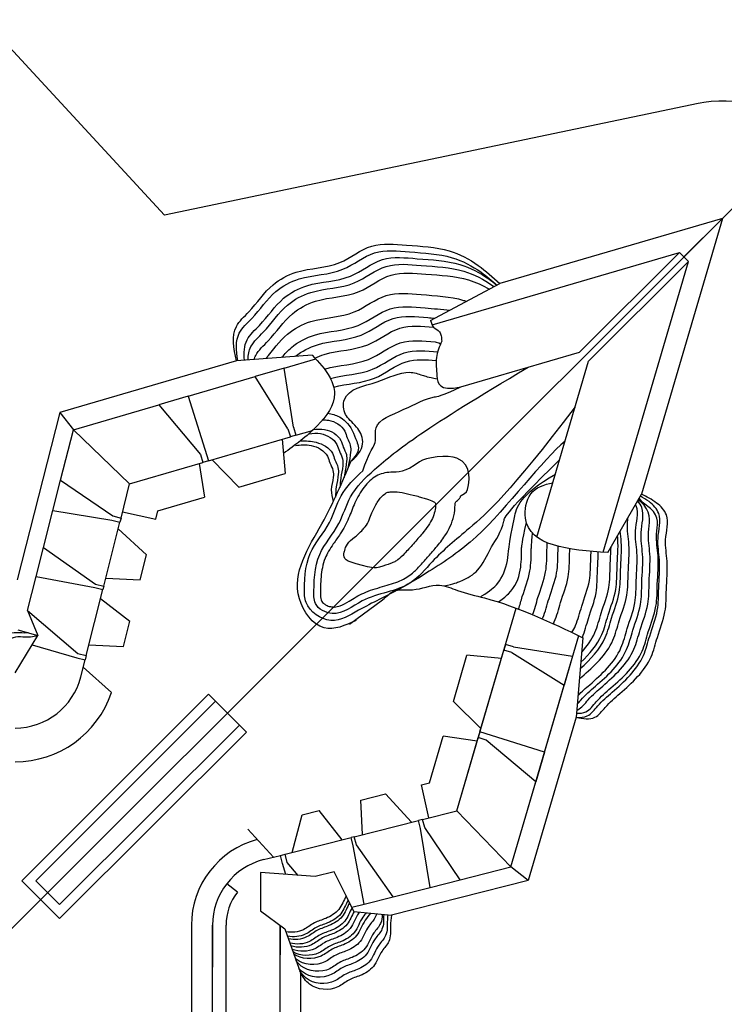
# Model space of a CAD drawing. Units: millimetres. Extents: x -2199 to -126, y 1774 to 2233.
# Drawn here: x -571 to -517, y 2012 to 2088 of the extents above; entities that cross this region are included whole.
import ezdxf

# ---------------------------------------------------------------- set-up
doc = ezdxf.new("R2010")
doc.units = ezdxf.units.MM
for name, color, linetype in [('0-MARCO', 3, 'Continuous'), ('0derumbes', 5, 'Continuous'), ('0planta2', 1, 'Continuous'), ('0planta3', 3, 'Continuous'), ('1ejes', 5, 'Continuous')]:
    doc.layers.add(name, color=color, linetype=linetype)

msp = doc.modelspace()

# ---------------------------------------------------------------- linework, layer by layer
at = {"layer": '0-MARCO', "color": 5}
msp.add_line((-555.577, 2035.563), (-553.738, 2033.725), dxfattribs=at)
at = {"layer": '0-MARCO'}
msp.add_line((-553.888, 2020.908), (-554.709, 2021.546), dxfattribs=at)
at = {"layer": '0derumbes'}
for p, q in [((-539.078, 2064.782), (-533.769, 2067.605)), ((-548.167, 2062.12), (-553.97, 2061.688)), ((-525.477, 2046.954), (-522.896, 2051.439)), ((-527.388, 2040.428), (-527.91, 2034.321)), ((-544.957, 2019.412), (-545.549, 2020.602)), ((-544.957, 2019.412), (-542.07, 2019.126)), ((-550.246, 2018.073), (-549.061, 2014.701))]:
    msp.add_line(p, q, dxfattribs=at)
for points in [[(-553.97, 2061.688), (-553.97, 2064.325), (-553.019, 2065.438), (-551.163, 2067.516), (-549.381, 2068.48), (-546.04, 2069.222), (-543.59, 2070.484), (-540.917, 2070.558), (-537.65, 2070.113), (-535.422, 2069), (-533.769, 2067.605)], [(-539.078, 2064.782), (-538.843, 2064.257), (-538.381, 2063.893), (-538.269, 2063.608), (-538.223, 2063.195)], [(-527.91, 2034.321), (-526.472, 2034.321), (-525.674, 2035.081), (-524.557, 2036.144), (-522.163, 2038.962), (-521.684, 2040.45), (-521.099, 2042.417), (-520.993, 2044.118), (-520.94, 2046.298), (-521.046, 2047.946), (-520.993, 2049.86), (-521.738, 2050.764), (-522.896, 2051.439)], [(-542.764, 2043.321), (-541.772, 2044.044), (-540.462, 2044.111), (-538.393, 2044.456), (-537.013, 2044.054), (-534.944, 2043.479), (-527.388, 2040.428)], [(-542.07, 2019.126), (-542.15, 2018.319), (-542.281, 2017.107), (-542.803, 2016.377), (-543.465, 2015.194), (-544.475, 2014.498), (-545.345, 2014.15), (-546.181, 2013.628), (-548.374, 2013.837), (-549.061, 2014.701)]]:
    msp.add_spline(points, degree=3, dxfattribs=at)
for points, knots in [([(-553.851, 2061.697), (-553.991, 2062.466), (-554.108, 2063.714), (-552.398, 2065.201), (-551.282, 2066.974), (-548.764, 2068.319), (-545.905, 2068.245), (-543.495, 2070.331), (-540.459, 2069.98), (-537.643, 2069.877), (-535.403, 2068.716), (-534.376, 2067.837), (-533.988, 2067.488)], [0.489309, 0.489309, 0.489309, 0.489309, 2.636634, 4.100383, 6.886511, 8.91284, 12.335451, 15.091336, 17.765325, 21.062475, 23.552566, 25.117771, 25.117771, 25.117771, 25.117771]), ([(-553.342, 2061.735), (-553.408, 2062.301), (-553.373, 2063.316), (-551.804, 2064.681), (-550.688, 2066.454), (-548.17, 2067.799), (-545.311, 2067.726), (-542.901, 2069.811), (-539.865, 2069.46), (-537.049, 2069.357), (-535.05, 2068.322), (-534.19, 2067.651), (-533.991, 2067.487)], [1.014243, 1.014243, 1.014243, 1.014243, 2.636634, 4.100383, 6.886511, 8.91284, 12.335451, 15.091336, 17.765325, 21.062475, 23.552566, 24.327416, 24.327416, 24.327416, 24.327416]), ([(-553.078, 2061.755), (-553.076, 2062.119), (-552.936, 2062.919), (-551.507, 2064.162), (-550.391, 2065.935), (-547.873, 2067.28), (-545.014, 2067.206), (-542.604, 2069.292), (-539.568, 2068.941), (-536.752, 2068.838), (-534.952, 2067.905), (-534.243, 2067.394), (-534.21, 2067.37)], [1.540918, 1.540918, 1.540918, 1.540918, 2.636634, 4.100383, 6.886511, 8.91284, 12.335451, 15.091336, 17.765325, 21.062475, 23.552566, 23.673533, 23.673533, 23.673533, 23.673533]), ([(-552.611, 2061.789), (-552.579, 2061.896), (-552.367, 2062.423), (-551.136, 2063.494), (-550.02, 2065.267), (-547.501, 2066.612), (-544.643, 2066.538), (-542.233, 2068.624), (-539.197, 2068.273), (-536.628, 2068.179), (-535.074, 2067.478), (-534.567, 2067.181)], [2.279829, 2.279829, 2.279829, 2.279829, 2.636634, 4.100383, 6.886511, 8.91284, 12.335451, 15.091336, 17.765325, 21.062475, 22.808439, 22.808439, 22.808439, 22.808439]), ([(-551.718, 2061.856), (-551.15, 2062.496), (-550.31, 2063.747), (-547.876, 2065.047), (-545.018, 2064.973), (-542.607, 2067.059), (-539.572, 2066.708), (-537.506, 2066.633), (-536.391, 2066.275), (-536.317, 2066.25)], [4.37632, 4.37632, 4.37632, 4.37632, 6.886511, 8.91284, 12.335451, 15.091336, 17.765325, 21.062475, 21.297682, 21.297682, 21.297682, 21.297682]), ([(-551.718, 2061.856), (-551.15, 2062.496), (-550.31, 2063.747), (-547.876, 2065.047), (-545.018, 2064.973), (-542.607, 2067.059), (-539.572, 2066.708), (-537.506, 2066.633), (-536.391, 2066.275), (-536.317, 2066.25)], [4.37632, 4.37632, 4.37632, 4.37632, 6.886511, 8.91284, 12.335451, 15.091336, 17.765325, 21.062475, 21.297682, 21.297682, 21.297682, 21.297682]), ([(-550.481, 2061.948), (-550.254, 2062.214), (-549.564, 2062.953), (-547.574, 2064.015), (-544.715, 2063.942), (-542.305, 2066.027), (-539.759, 2065.733), (-538.223, 2065.647), (-537.601, 2065.567)], [5.82912, 5.82912, 5.82912, 5.82912, 6.886511, 8.91284, 12.335451, 15.091336, 17.765325, 19.655701, 19.655701, 19.655701, 19.655701]), ([(-549.439, 2062.026), (-548.946, 2062.421), (-547.311, 2063.272), (-544.495, 2063.199), (-542.084, 2065.285), (-540.016, 2065.046), (-538.933, 2064.965), (-538.758, 2064.952)], [7.00575, 7.00575, 7.00575, 7.00575, 8.91284, 12.335451, 15.091336, 17.765325, 18.280491, 18.280491, 18.280491, 18.280491]), ([(-547.948, 2061.891), (-547.715, 2062.003), (-546.393, 2062.519), (-543.975, 2062.457), (-541.586, 2064.525), (-539.73, 2064.33), (-538.843, 2064.257)], [8.148721, 8.148721, 8.148721, 8.148721, 8.91284, 12.335451, 15.091336, 17.687803, 17.687803, 17.687803, 17.687803]), ([(-547.207, 2061.04), (-547.201, 2061.042), (-546.094, 2061.386), (-543.935, 2061.331), (-541.525, 2063.416), (-539.524, 2063.185), (-538.504, 2063.107), (-538.312, 2062.977)], [8.893231, 8.893231, 8.893231, 8.893231, 8.91284, 12.335451, 15.091336, 17.765325, 18.088222, 18.088222, 18.088222, 18.088222]), ([(-538.223, 2063.195), (-538.394, 2062.78), (-538.743, 2061.933), (-538.564, 2060.448), (-538.493, 2059.338), (-536.756, 2059.67)], [0, 0, 0, 0, 1.326344, 2.706271, 4.341524, 4.341524, 4.341524, 4.341524]), ([(-546.758, 2060.324), (-545.693, 2060.624), (-543.595, 2060.601), (-541.25, 2062.631), (-539.406, 2062.446), (-538.529, 2062.373)], [9.043259, 9.043259, 9.043259, 9.043259, 12.335451, 15.091336, 17.659051, 17.659051, 17.659051, 17.659051]), ([(-548.167, 2062.12), (-547.65, 2061.584), (-546.841, 2060.746), (-546.133, 2058.642), (-547.851, 2056.397), (-549.474, 2055.197), (-550.365, 2054.565)], [0, 0, 0, 0, 2.222429, 3.47715, 6.278916, 9.6353, 9.6353, 9.6353, 9.6353]), ([(-546.51, 2059.666), (-545.472, 2059.94), (-543.416, 2059.941), (-541.17, 2061.885), (-539.436, 2061.777), (-538.648, 2061.712)], [9.142283, 9.142283, 9.142283, 9.142283, 12.335451, 15.091336, 17.394655, 17.394655, 17.394655, 17.394655]), ([(-527.988, 2058.159), (-533.128, 2051.386), (-536.067, 2048.825), (-538.617, 2046.744), (-540.875, 2043.98), (-543.996, 2043.838), (-546.187, 2041.85), (-547.897, 2042.709), (-548.003, 2043.387), (-548.031, 2043.564), (-548.023, 2044.704), (-548.009, 2046.809), (-546.011, 2048.924), (-545.32, 2051.517), (-542.481, 2054.227), (-539.561, 2056.47), (-531.594, 2061.182)], [24.875801, 24.875801, 24.875801, 24.875801, 29.626046, 33.497731, 35.801811, 39.765222, 42.257, 43.747096, 44.273711, 44.273711, 44.273711, 47.561103, 50.343664, 52.574387, 55.380564, 62.065802, 62.065802, 62.065802, 62.065802]), ([(-545.193, 2053.966), (-543.808, 2055.047), (-544.615, 2056.701), (-545.767, 2057.452), (-545.844, 2059.504), (-543.207, 2059.857), (-541.082, 2061.034), (-539.765, 2060.598), (-539.3, 2060.434), (-538.563, 2060.303)], [0, 0, 0, 0, 1.597929, 2.728019, 3.870511, 6.728566, 9.20429, 10.334445, 11.149339, 11.149339, 11.149339, 11.149339]), ([(-544.274, 2053.238), (-543.833, 2054.578), (-543.39, 2055.111), (-543.247, 2055.634), (-543.451, 2057.07), (-541.228, 2057.809), (-539.197, 2058.934), (-538.327, 2058.948), (-536.756, 2059.67)], [0, 0, 0, 0, 1.597929, 2.728019, 3.870511, 6.728566, 9.20429, 10.04844, 10.04844, 10.04844, 10.04844]), ([(-547.363, 2057.146), (-547.212, 2057.15), (-546.56, 2057.12), (-545.7, 2056.611), (-545.491, 2055.732), (-545.193, 2055.237), (-545.206, 2054.512), (-545.331, 2053.933), (-545.397, 2053.514), (-545.412, 2053.416)], [0.577229, 0.577229, 0.577229, 0.577229, 1.02941, 2.527743, 3.077044, 3.701848, 4.21658, 5.192484, 5.489332, 5.489332, 5.489332, 5.489332]), ([(-546.97, 2057.666), (-546.655, 2057.608), (-546.164, 2057.472), (-545.258, 2056.814), (-544.884, 2055.912), (-544.478, 2054.772), (-544.901, 2054.295), (-545.193, 2053.966)], [0.641084, 0.641084, 0.641084, 0.641084, 1.591245, 2.174401, 3.920925, 4.451061, 5.631365, 5.631365, 5.631365, 5.631365]), ([(-548.054, 2056.409), (-547.774, 2056.44), (-546.995, 2056.492), (-546, 2055.904), (-545.792, 2055.025), (-545.493, 2054.53), (-545.507, 2053.805), (-545.631, 2053.227), (-545.697, 2052.808), (-545.712, 2052.711)], [0.184757, 0.184757, 0.184757, 0.184757, 1.02941, 2.527743, 3.077044, 3.701848, 4.21658, 5.192484, 5.487362, 5.487362, 5.487362, 5.487362]), ([(-548.399, 2056.083), (-548.104, 2056.117), (-547.311, 2056.18), (-546.3, 2055.582), (-546.092, 2054.704), (-545.793, 2054.208), (-545.805, 2053.483), (-545.972, 2052.769), (-546.02, 2052.206), (-546.037, 2051.966)], [0.139708, 0.139708, 0.139708, 0.139708, 1.02941, 2.527743, 3.077044, 3.701848, 4.21658, 5.192484, 5.910654, 5.910654, 5.910654, 5.910654]), ([(-549.445, 2055.178), (-549.046, 2055.239), (-548.147, 2055.315), (-547.03, 2054.685), (-546.82, 2053.803), (-546.525, 2053.308), (-546.525, 2052.584), (-546.785, 2051.802), (-546.624, 2051.18), (-546.539, 2050.879)], [0.338474, 0.338474, 0.338474, 0.338474, 1.545119, 3.043452, 3.592752, 4.217556, 4.732288, 5.708193, 6.624266, 6.624266, 6.624266, 6.624266]), ([(-549.019, 2055.537), (-548.633, 2055.545), (-547.746, 2055.5), (-546.643, 2054.925), (-546.435, 2054.038), (-546.137, 2053.544), (-546.148, 2052.819), (-546.323, 2052.078), (-546.364, 2051.487), (-546.378, 2051.219)], [0.595212, 0.595212, 0.595212, 0.595212, 1.760288, 3.258622, 3.807922, 4.432726, 4.947458, 5.923363, 6.723919, 6.723919, 6.723919, 6.723919]), ([(-528.762, 2055.516), (-530.436, 2054.137), (-534.576, 2048.497), (-538.611, 2045.867), (-541.706, 2043.951), (-544.195, 2042.84), (-546.695, 2041.239), (-548.537, 2042.53), (-548.717, 2043.471), (-548.75, 2043.644), (-548.743, 2044.784), (-548.73, 2046.889), (-546.725, 2049.006), (-546.081, 2051.506), (-544.895, 2052.654), (-544.274, 2053.238)], [29.102227, 29.102227, 29.102227, 29.102227, 37.872544, 42.345618, 44.978857, 48.544697, 50.807259, 53.150092, 53.676708, 53.676708, 53.676708, 56.964099, 59.74666, 61.977383, 64.525499, 64.525499, 64.525499, 64.525499]), ([(-547.53, 2043.601), (-547.528, 2043.862), (-547.526, 2044.119), (-547.504, 2044.875), (-547.468, 2045.357), (-547.327, 2046.053), (-547.258, 2046.293), (-547.094, 2046.703), (-547.003, 2046.882), (-546.789, 2047.247), (-546.667, 2047.432), (-546.365, 2047.872), (-546.18, 2048.131), (-545.878, 2048.59), (-545.759, 2048.785), (-545.543, 2049.191), (-545.45, 2049.394), (-545.192, 2050.002), (-545.048, 2050.398), (-544.783, 2050.988), (-544.678, 2051.196), (-544.442, 2051.602), (-544.312, 2051.798), (-543.895, 2052.341), (-543.578, 2052.639), (-543.084, 2052.925), (-542.912, 2052.994), (-542.538, 2053.092), (-542.338, 2053.12), (-541.616, 2053.15), (-541.036, 2053.061), (-539.476, 2054.289), (-537.72, 2054.471), (-535.783, 2053.684), (-536.146, 2052.292), (-536.309, 2051.486), (-536.606, 2051.457), (-536.804, 2051.274), (-536.787, 2051.181), (-536.878, 2051.131), (-536.928, 2051.004), (-537.109, 2050.918), (-537.201, 2050.814), (-537.197, 2050.351), (-537.231, 2050.061), (-537.422, 2049.221), (-537.66, 2048.727), (-538.176, 2047.944), (-538.412, 2047.644), (-538.847, 2047.127), (-539.037, 2046.912), (-539.439, 2046.455), (-539.646, 2046.216), (-540.055, 2045.771), (-540.259, 2045.564), (-540.607, 2045.266), (-540.747, 2045.16), (-541.233, 2044.851), (-541.635, 2044.694), (-542.522, 2044.412), (-543.007, 2044.289), (-543.736, 2044.046), (-543.973, 2043.959), (-544.408, 2043.767), (-544.609, 2043.663), (-544.983, 2043.447), (-545.159, 2043.336), (-545.568, 2043.088), (-545.794, 2042.962), (-546.164, 2042.822), (-546.313, 2042.788), (-546.559, 2042.779), (-546.659, 2042.788), (-546.871, 2042.836), (-546.978, 2042.874), (-547.162, 2042.966), (-547.239, 2043.019), (-547.347, 2043.115), (-547.384, 2043.157), (-547.44, 2043.24), (-547.457, 2043.275), (-547.493, 2043.39), (-547.509, 2043.467), (-547.526, 2043.573), (-547.528, 2043.587), (-547.53, 2043.601)], [0.039316, 0.039316, 0.039316, 0.039316, 0.794203, 0.794203, 2.303978, 2.303978, 3.159111, 3.159111, 3.854279, 3.854279, 4.549447, 4.549447, 5.478508, 5.478508, 6.114941, 6.114941, 6.751373, 6.751373, 8.034256, 8.034256, 8.761755, 8.761755, 9.489254, 9.489254, 10.944252, 10.944252, 11.692159, 11.692159, 12.440065, 12.440065, 14.219633, 14.219633, 14.962808, 14.962808, 16.373494, 16.373494, 17.277675, 17.277675, 17.813406, 17.813406, 18.452234, 18.452234, 19.091062, 19.091062, 19.995235, 19.995235, 21.831636, 21.831636, 23.03317, 23.03317, 23.891126, 23.891126, 24.814386, 24.814386, 25.737646, 25.737646, 26.350024, 26.350024, 27.813818, 27.813818, 29.277611, 29.277611, 29.967945, 29.967945, 30.551395, 30.551395, 31.134844, 31.134844, 31.975305, 31.975305, 32.621605, 32.621605, 33.042586, 33.042586, 33.463567, 33.463567, 33.845049, 33.845049, 34.13296, 34.13296, 34.433591, 34.433591, 34.734222, 34.734222, 34.777215, 34.777215, 34.777215, 34.777215]), ([(-544.773, 2041.756), (-545.631, 2041.368), (-547.482, 2040.532), (-550.36, 2044.518), (-547.288, 2048.993), (-545.836, 2052.396), (-545.171, 2053.991)], [0, 0, 0, 0, 2.537583, 5.473186, 11.471135, 16.782341, 16.782341, 16.782341, 16.782341]), ([(-538.056, 2044.406), (-537.254, 2044.571), (-536.313, 2044.955), (-535.256, 2045.592), (-534.564, 2047.251), (-533.505, 2048.729), (-533.348, 2050.009), (-529.179, 2054.091)], [7.310092, 7.310092, 7.310092, 7.310092, 7.779088, 9.342738, 11.394943, 13.099471, 13.706538, 13.706538, 13.706538, 13.706538]), ([(-535.249, 2043.558), (-535.209, 2043.583), (-534.547, 2044.021), (-533.772, 2044.568), (-533.08, 2046.227), (-533.104, 2047.697), (-532.271, 2051.379), (-529.501, 2052.99)], [7.688442, 7.688442, 7.688442, 7.688442, 7.779088, 9.342738, 11.394943, 13.099471, 13.70762, 13.70762, 13.70762, 13.70762]), ([(-525.477, 2046.954), (-528.489, 2047.185), (-532.336, 2047.479), (-531.626, 2051.754), (-530.382, 2052.178), (-529.696, 2052.326)], [0, 0, 0, 0, 6.856392, 8.759055, 10.694146, 10.694146, 10.694146, 10.694146]), ([(-545.389, 2046.314), (-545.899, 2046.502), (-545.679, 2047.018), (-545.628, 2047.402), (-545.368, 2047.828), (-544.728, 2048.246), (-544.67, 2048.364), (-544.551, 2048.427), (-544.353, 2048.644), (-544.24, 2048.778), (-544.151, 2048.873), (-543.946, 2049.093), (-543.865, 2049.296), (-543.714, 2049.673), (-543.645, 2049.846), (-543.513, 2050.158), (-543.451, 2050.294), (-543.316, 2050.558), (-543.244, 2050.684), (-543.092, 2050.921), (-543.013, 2051.031), (-542.785, 2051.311), (-542.631, 2051.446), (-542.488, 2051.539), (-542.459, 2051.553), (-542.381, 2051.583), (-542.329, 2051.598), (-542.149, 2051.629), (-541.993, 2051.638), (-541.586, 2051.613), (-541.338, 2051.578), (-540.789, 2051.467), (-540.485, 2051.392), (-540.026, 2051.269), (-539.889, 2051.231), (-539.634, 2051.157), (-539.513, 2051.121), (-539.179, 2051.012), (-538.997, 2050.939), (-538.801, 2050.842), (-538.746, 2050.809), (-538.714, 2050.786)], [4.372673, 4.372673, 4.372673, 4.372673, 4.750279, 4.750279, 5.681901, 5.681901, 6.031819, 6.031819, 6.330213, 6.330213, 6.628607, 6.628607, 7.225395, 7.225395, 7.822183, 7.822183, 8.420178, 8.420178, 9.018173, 9.018173, 9.616167, 9.616167, 10.787719, 10.787719, 11.376793, 11.376793, 11.965866, 11.965866, 12.924048, 12.924048, 13.882231, 13.882231, 14.840413, 14.840413, 15.243138, 15.243138, 15.645863, 15.645863, 16.451313, 16.451313, 16.930312, 16.930312, 16.930312, 16.930312]), ([(-527.909, 2034.331), (-527.599, 2034.297), (-526.942, 2034.316), (-526.177, 2035.355), (-524.623, 2036.691), (-522.821, 2038.326), (-522.27, 2040.728), (-521.578, 2042.387), (-521.61, 2044.387), (-521.422, 2046.237), (-521.787, 2048.114), (-521.226, 2049.813), (-522.199, 2050.829), (-522.756, 2051.167), (-522.982, 2051.29)], [0.547883, 0.547883, 0.547883, 0.547883, 1.437833, 2.539726, 4.081926, 7.779088, 9.342738, 11.394943, 13.099471, 15.279789, 16.931262, 18.845857, 20.016922, 20.792662, 20.792662, 20.792662, 20.792662]), ([(-527.883, 2034.638), (-527.622, 2034.621), (-527.021, 2034.673), (-526.283, 2035.674), (-524.73, 2037.01), (-522.928, 2038.645), (-522.376, 2041.047), (-521.684, 2042.706), (-521.717, 2044.706), (-521.528, 2046.556), (-521.894, 2048.433), (-521.392, 2049.952), (-522.833, 2050.775), (-523.076, 2051.126)], [0.675745, 0.675745, 0.675745, 0.675745, 1.437833, 2.539726, 4.081926, 7.779088, 9.342738, 11.394943, 13.099471, 15.279789, 16.931262, 18.845857, 19.514266, 19.514266, 19.514266, 19.514266]), ([(-538.714, 2050.786), (-538.708, 2050.752), (-538.702, 2050.702), (-538.695, 2050.506), (-538.714, 2050.309), (-538.796, 2049.938), (-538.857, 2049.762), (-539.022, 2049.404), (-539.128, 2049.221), (-539.392, 2048.831), (-539.551, 2048.625), (-539.929, 2048.167), (-540.152, 2047.916), (-540.641, 2047.36), (-540.866, 2047.1), (-541.265, 2046.679), (-541.442, 2046.517), (-541.628, 2046.379), (-541.666, 2046.353), (-541.739, 2046.307), (-541.78, 2046.284), (-541.916, 2046.212), (-542.027, 2046.163), (-542.379, 2046.027), (-542.656, 2045.942), (-543.272, 2045.764), (-543.593, 2045.674), (-545.389, 2046.314)], [18.590889, 18.590889, 18.590889, 18.590889, 19.011681, 19.011681, 19.981461, 19.981461, 20.95124, 20.95124, 21.92102, 21.92102, 22.8908, 22.8908, 23.94868, 23.94868, 25.006561, 25.006561, 26.064442, 26.064442, 26.370475, 26.370475, 26.676508, 26.676508, 27.288573, 27.288573, 28.336449, 28.336449, 29.248875, 29.248875, 29.248875, 29.248875]), ([(-527.864, 2034.861), (-527.839, 2034.871), (-527.501, 2035.019), (-526.91, 2035.821), (-525.356, 2037.157), (-523.554, 2038.793), (-523.003, 2041.195), (-522.311, 2042.853), (-522.343, 2044.853), (-522.155, 2046.703), (-522.52, 2048.58), (-522.055, 2049.99), (-522.965, 2050.873), (-523.149, 2050.999)], [1.351288, 1.351288, 1.351288, 1.351288, 1.437833, 2.539726, 4.081926, 7.779088, 9.342738, 11.394943, 13.099471, 15.279789, 16.931262, 18.845857, 19.209629, 19.209629, 19.209629, 19.209629]), ([(-527.825, 2035.318), (-527.734, 2035.421), (-527.299, 2035.948), (-525.918, 2037.136), (-524.116, 2038.771), (-523.565, 2041.173), (-522.873, 2042.831), (-522.905, 2044.831), (-522.717, 2046.681), (-523.082, 2048.558), (-522.587, 2050.057), (-523.055, 2050.766), (-523.193, 2050.923)], [2.143334, 2.143334, 2.143334, 2.143334, 2.539726, 4.081926, 7.779088, 9.342738, 11.394943, 13.099471, 15.279789, 16.931262, 18.845857, 19.458481, 19.458481, 19.458481, 19.458481]), ([(-527.825, 2035.318), (-527.734, 2035.421), (-527.299, 2035.948), (-525.918, 2037.136), (-524.116, 2038.771), (-523.565, 2041.173), (-522.873, 2042.831), (-522.905, 2044.831), (-522.717, 2046.681), (-523.082, 2048.558), (-522.587, 2050.057), (-523.055, 2050.766), (-523.193, 2050.923)], [2.143334, 2.143334, 2.143334, 2.143334, 2.539726, 4.081926, 7.779088, 9.342738, 11.394943, 13.099471, 15.279789, 16.931262, 18.845857, 19.458481, 19.458481, 19.458481, 19.458481]), ([(-527.767, 2035.991), (-527.478, 2036.289), (-526.265, 2037.336), (-524.546, 2038.896), (-523.994, 2041.299), (-523.302, 2042.957), (-523.335, 2044.957), (-523.146, 2046.807), (-523.512, 2048.684), (-523.074, 2050.009), (-523.333, 2050.612), (-523.351, 2050.649)], [2.851467, 2.851467, 2.851467, 2.851467, 4.081926, 7.779088, 9.342738, 11.394943, 13.099471, 15.279789, 16.931262, 18.845857, 18.972698, 18.972698, 18.972698, 18.972698]), ([(-527.658, 2037.266), (-527.6, 2037.317), (-526.617, 2038.175), (-525.162, 2039.496), (-524.61, 2041.898), (-523.918, 2043.557), (-523.951, 2045.557), (-523.762, 2047.407), (-524.032, 2048.793), (-523.946, 2049.506), (-523.926, 2049.649)], [3.847531, 3.847531, 3.847531, 3.847531, 4.081926, 7.779088, 9.342738, 11.394943, 13.099471, 15.279789, 16.931262, 17.344977, 17.344977, 17.344977, 17.344977]), ([(-533.885, 2043.171), (-533.619, 2043.363), (-532.698, 2044.029), (-532.091, 2045.485), (-532.114, 2046.932), (-532.075, 2047.684), (-531.723, 2049.262)], [8.429808, 8.429808, 8.429808, 8.429808, 9.342738, 11.394943, 13.099471, 13.638259, 13.638259, 13.638259, 13.638259]), ([(-532.324, 2042.624), (-532.223, 2042.94), (-531.967, 2043.933), (-531.349, 2045.415), (-531.372, 2046.844), (-531.335, 2047.578), (-531.259, 2048.45)], [8.346678, 8.346678, 8.346678, 8.346678, 9.342738, 11.394943, 13.099471, 13.585027, 13.585027, 13.585027, 13.585027]), ([(-527.591, 2038.056), (-526.82, 2038.754), (-525.699, 2039.916), (-525.195, 2042.111), (-524.503, 2043.769), (-524.536, 2045.769), (-524.376, 2047.342), (-524.503, 2048.328), (-524.53, 2048.6)], [4.713065, 4.713065, 4.713065, 4.713065, 7.779088, 9.342738, 11.394943, 13.099471, 15.279789, 16.102456, 16.102456, 16.102456, 16.102456]), ([(-527.548, 2038.554), (-526.893, 2039.176), (-525.934, 2040.264), (-525.461, 2042.323), (-524.769, 2043.982), (-524.802, 2045.982), (-524.661, 2047.362), (-524.729, 2048.161), (-524.736, 2048.241)], [5.125225, 5.125225, 5.125225, 5.125225, 7.779088, 9.342738, 11.394943, 13.099471, 15.279789, 15.524676, 15.524676, 15.524676, 15.524676]), ([(-531.249, 2042.193), (-531.084, 2042.618), (-530.815, 2043.743), (-530.147, 2045.344), (-530.171, 2046.787), (-530.132, 2047.535), (-530.123, 2047.712)], [7.962911, 7.962911, 7.962911, 7.962911, 9.342738, 11.394943, 13.099471, 13.626501, 13.626501, 13.626501, 13.626501]), ([(-530.506, 2041.875), (-530.493, 2041.901), (-530.271, 2042.398), (-529.991, 2043.615), (-529.299, 2045.273), (-529.322, 2046.65), (-529.291, 2047.332), (-529.285, 2047.442)], [7.691012, 7.691012, 7.691012, 7.691012, 7.779088, 9.342738, 11.394943, 13.099471, 13.428216, 13.428216, 13.428216, 13.428216]), ([(-527.483, 2039.322), (-527.07, 2039.779), (-526.403, 2040.698), (-525.993, 2042.483), (-525.301, 2044.141), (-525.33, 2045.874), (-525.249, 2046.909), (-525.237, 2047.371)], [5.960879, 5.960879, 5.960879, 5.960879, 7.779088, 9.342738, 11.394943, 13.099471, 14.487032, 14.487032, 14.487032, 14.487032]), ([(-529.653, 2041.493), (-529.63, 2041.54), (-529.393, 2042.057), (-529.108, 2043.297), (-528.416, 2044.955), (-528.439, 2046.377), (-528.403, 2047.104), (-528.395, 2047.259)], [7.619261, 7.619261, 7.619261, 7.619261, 7.779088, 9.342738, 11.394943, 13.099471, 13.56201, 13.56201, 13.56201, 13.56201]), ([(-528.233, 2040.831), (-528.131, 2040.999), (-527.8, 2041.631), (-527.483, 2043.014), (-526.791, 2044.673), (-526.814, 2046.122), (-526.775, 2046.877), (-526.765, 2047.059)], [7.18287, 7.18287, 7.18287, 7.18287, 7.779088, 9.342738, 11.394943, 13.099471, 13.64458, 13.64458, 13.64458, 13.64458]), ([(-527.435, 2040.448), (-527.237, 2040.913), (-526.965, 2042.09), (-526.276, 2043.74), (-526.305, 2045.487), (-526.222, 2046.536), (-526.211, 2047.011)], [7.809254, 7.809254, 7.809254, 7.809254, 9.342738, 11.394943, 13.099471, 14.529341, 14.529341, 14.529341, 14.529341]), ([(-569.945, 2040.797), (-570.035, 2040.796), (-570.551, 2040.749), (-571.652, 2041.024), (-572.306, 2039.613), (-573.245, 2039.524), (-573.554, 2039.287), (-573.611, 2039.234)], [3.08097, 3.08097, 3.08097, 3.08097, 3.101443, 4.587121, 5.969667, 6.926608, 7.16491, 7.16491, 7.16491, 7.16491]), ([(-545.549, 2020.602), (-545.746, 2020.259), (-546.005, 2019.478), (-547.019, 2018.868), (-548.039, 2018.594), (-548.853, 2017.86), (-549.716, 2017.772), (-550.17, 2017.855)], [3.112213, 3.112213, 3.112213, 3.112213, 4.282984, 5.509203, 6.446541, 7.431707, 8.732125, 8.732125, 8.732125, 8.732125]), ([(-545.391, 2020.285), (-545.599, 2019.935), (-545.854, 2019.136), (-546.88, 2018.52), (-547.9, 2018.246), (-548.718, 2017.508), (-549.59, 2017.422), (-550.049, 2017.511)], [3.076486, 3.076486, 3.076486, 3.076486, 4.282984, 5.509203, 6.446541, 7.431707, 8.749483, 8.749483, 8.749483, 8.749483]), ([(-545.287, 2020.076), (-545.495, 2019.725), (-545.75, 2018.927), (-546.775, 2018.311), (-547.795, 2018.037), (-548.622, 2017.292), (-549.509, 2017.211), (-549.978, 2017.309)], [3.077108, 3.077108, 3.077108, 3.077108, 4.282984, 5.509203, 6.446541, 7.431707, 8.781512, 8.781512, 8.781512, 8.781512]), ([(-545.098, 2019.695), (-545.294, 2019.353), (-545.553, 2018.573), (-546.566, 2017.963), (-547.586, 2017.689), (-548.436, 2016.923), (-549.37, 2016.858), (-549.863, 2016.982)], [3.114944, 3.114944, 3.114944, 3.114944, 4.282984, 5.509203, 6.446541, 7.431707, 8.872648, 8.872648, 8.872648, 8.872648]), ([(-544.946, 2019.411), (-545.13, 2019.08), (-545.393, 2018.321), (-546.392, 2017.72), (-547.412, 2017.446), (-548.286, 2016.657), (-549.271, 2016.61), (-549.787, 2016.766)], [3.160541, 3.160541, 3.160541, 3.160541, 4.282984, 5.509203, 6.446541, 7.431707, 8.969047, 8.969047, 8.969047, 8.969047]), ([(-544.529, 2019.37), (-544.546, 2019.346), (-544.831, 2018.949), (-545.078, 2018.05), (-546.149, 2017.407), (-547.169, 2017.133), (-548.081, 2016.309), (-549.148, 2016.293), (-549.695, 2016.505)], [2.842718, 2.842718, 2.842718, 2.842718, 2.927611, 4.282984, 5.509203, 6.446541, 7.431707, 9.122726, 9.122726, 9.122726, 9.122726]), ([(-544.008, 2019.318), (-544.095, 2019.209), (-544.487, 2018.746), (-544.765, 2017.737), (-545.835, 2017.093), (-546.855, 2016.82), (-547.834, 2015.937), (-549.047, 2015.982), (-549.626, 2016.307)], [2.515504, 2.515504, 2.515504, 2.515504, 2.927611, 4.282984, 5.509203, 6.446541, 7.431707, 9.384197, 9.384197, 9.384197, 9.384197]), ([(-543.676, 2019.285), (-543.8, 2019.101), (-544.289, 2018.591), (-544.591, 2017.493), (-545.661, 2016.85), (-546.681, 2016.576), (-547.693, 2015.663), (-548.982, 2015.744), (-549.564, 2016.132)], [2.252308, 2.252308, 2.252308, 2.252308, 2.927611, 4.282984, 5.509203, 6.446541, 7.431707, 9.514666, 9.514666, 9.514666, 9.514666]), ([(-543.217, 2019.24), (-543.235, 2019.164), (-543.349, 2018.816), (-543.99, 2018.214), (-544.312, 2017.041), (-545.383, 2016.398), (-546.403, 2016.124), (-547.445, 2015.184), (-548.842, 2015.302), (-549.428, 2015.786), (-549.449, 2015.804)], [1.790305, 1.790305, 1.790305, 1.790305, 2.029499, 2.927611, 4.282984, 5.509203, 6.446541, 7.431707, 9.634951, 9.720107, 9.720107, 9.720107, 9.720107]), ([(-542.782, 2019.196), (-542.789, 2018.95), (-542.842, 2018.411), (-543.607, 2017.692), (-543.929, 2016.519), (-545, 2015.876), (-546.02, 2015.602), (-547.062, 2014.662), (-548.669, 2014.798), (-549.279, 2015.49), (-549.393, 2015.646)], [1.30891, 1.30891, 1.30891, 1.30891, 2.029499, 2.927611, 4.282984, 5.509203, 6.446541, 7.431707, 9.634951, 10.21205, 10.21205, 10.21205, 10.21205]), ([(-542.674, 2019.186), (-542.682, 2018.792), (-542.627, 2018.061), (-543.502, 2017.24), (-543.825, 2016.067), (-544.895, 2015.423), (-545.915, 2015.149), (-546.957, 2014.209), (-548.495, 2014.34), (-549.101, 2014.959), (-549.189, 2015.066)], [0.881652, 0.881652, 0.881652, 0.881652, 2.029499, 2.927611, 4.282984, 5.509203, 6.446541, 7.431707, 9.634951, 10.050562, 10.050562, 10.050562, 10.050562]), ([(-542.366, 2019.155), (-542.379, 2019.029), (-542.421, 2018.494), (-542.331, 2017.592), (-543.224, 2016.753), (-543.546, 2015.58), (-544.617, 2014.936), (-545.637, 2014.662), (-546.679, 2013.722), (-548.364, 2013.866), (-548.973, 2014.644), (-549.116, 2014.858)], [0.429247, 0.429247, 0.429247, 0.429247, 0.810728, 2.029499, 2.927611, 4.282984, 5.509203, 6.446541, 7.431707, 9.634951, 10.395025, 10.395025, 10.395025, 10.395025])]:
    msp.add_open_spline(points, degree=3, knots=knots, dxfattribs=at)
at = {"layer": '0derumbes', "color": 5}
msp.add_open_spline([(-569.212, 2040.59), (-569.39, 2040.539), (-570.06, 2040.384), (-571.364, 2040.709), (-572.003, 2039.33), (-572.808, 2039.225), (-573.064, 2039.099)], degree=3, knots=[2.549849, 2.549849, 2.549849, 2.549849, 3.101443, 4.587121, 5.969667, 6.841551, 6.841551, 6.841551, 6.841551], dxfattribs=at)
at = {"layer": '0planta2', "color": 3}
for p in [(-592.337, 2108.446), (-518.546, 2081.428)]:
    msp.add_line(p, (-559.478, 2072.846), dxfattribs=at)
msp.add_arc((-516.697, 2072.605), 9.015, 348.15795, 102.64331, dxfattribs=at)
at = {"layer": '0planta3', "color": 5}
for p, q in [((-516.697, 2072.605), (-533.769, 2067.605)), ((-516.697, 2072.605), (-522.896, 2051.439)), ((-516.697, 2072.605), (-519.645, 2069.657)), ((-553.97, 2061.688), (-567.521, 2057.719)), ((-550.296, 2061.123), (-552.529, 2060.469)), ((-549.588, 2056.589), (-550.296, 2061.123)), ((-550.015, 2056.464), (-552.529, 2060.469)), ((-557.673, 2058.962), (-559.929, 2058.302)), ((-557.673, 2058.962), (-556.1, 2054.005)), ((-559.929, 2058.302), (-556.728, 2054.498)), ((-567.521, 2057.719), (-570.774, 2044.869)), ((-567.521, 2057.719), (-566.471, 2056.385)), ((-566.471, 2056.385), (-562.159, 2052.23)), ((-550.464, 2055.655), (-550.225, 2053.018)), ((-549.406, 2055.965), (-549.832, 2055.84)), ((-556.823, 2053.793), (-556.421, 2051.203)), ((-556.1, 2054.005), (-556.545, 2053.874)), ((-555.841, 2054.08), (-553.777, 2051.978)), ((-553.777, 2051.978), (-550.225, 2053.018)), ((-568.039, 2050.191), (-567.453, 2052.506)), ((-567.453, 2052.506), (-563.452, 2049.773)), ((-560.005, 2050.154), (-556.421, 2051.203)), ((-568.039, 2050.191), (-563.531, 2049.458)), ((-562.822, 2049.613), (-562.901, 2049.299)), ((-562.699, 2050.097), (-560.162, 2049.533)), ((-560.162, 2049.533), (-560.005, 2050.154)), ((-563.035, 2048.771), (-560.86, 2046.776)), ((-569.32, 2045.132), (-568.756, 2047.361)), ((-568.756, 2047.361), (-564.785, 2044.534)), ((-561.344, 2044.864), (-560.86, 2046.776)), ((-569.32, 2045.132), (-564.84, 2044.289)), ((-564.148, 2044.373), (-564.21, 2044.13)), ((-563.987, 2045.009), (-561.344, 2044.864)), ((-564.386, 2043.435), (-562.148, 2041.689)), ((-545.306, 2041.468), (-542.764, 2043.321)), ((-569.985, 2042.505), (-566.122, 2039.225)), ((-562.641, 2039.74), (-562.148, 2041.689)), ((-570.743, 2041.022), (-569.212, 2040.59)), ((-569.637, 2039.889), (-566.21, 2038.879)), ((-565.285, 2039.884), (-562.641, 2039.74)), ((-533.337, 2039.896), (-533.461, 2039.47)), ((-565.492, 2039.065), (-565.58, 2038.719)), ((-537.324, 2035.525), (-536.284, 2039.077)), ((-533.647, 2038.838), (-536.284, 2039.077)), ((-532.838, 2039.287), (-528.833, 2036.773)), ((-532.713, 2039.714), (-528.179, 2039.006)), ((-528.179, 2039.006), (-528.833, 2036.773)), ((-565.718, 2038.171), (-563.562, 2036.209)), ((-535.222, 2033.46), (-537.324, 2035.525)), ((-527.91, 2034.321), (-531.583, 2021.781)), ((-535.297, 2033.202), (-535.428, 2032.757)), ((-530.339, 2031.629), (-535.297, 2033.202)), ((-539.148, 2029.297), (-538.099, 2032.88)), ((-535.509, 2032.479), (-538.099, 2032.88)), ((-531, 2029.373), (-534.804, 2032.574)), ((-530.339, 2031.629), (-531, 2029.373)), ((-539.769, 2029.14), (-539.148, 2029.297)), ((-544.438, 2027.958), (-542.526, 2028.442)), ((-540.531, 2026.267), (-542.526, 2028.442)), ((-539.205, 2026.603), (-539.769, 2029.14)), ((-544.293, 2025.315), (-544.438, 2027.958)), ((-548.936, 2026.819), (-547.613, 2027.154)), ((-545.867, 2024.916), (-547.613, 2027.154)), ((-532.916, 2022.831), (-537.072, 2027.143)), ((-549.686, 2023.939), (-548.936, 2026.819)), ((-539.689, 2026.48), (-540.003, 2026.401)), ((-551.131, 2023.583), (-553.092, 2025.74)), ((-539.111, 2021.263), (-539.843, 2025.771)), ((-536.796, 2021.849), (-539.529, 2025.85)), ((-544.929, 2025.154), (-545.172, 2025.092)), ((-544.17, 2019.982), (-545.013, 2024.462)), ((-541.941, 2020.546), (-544.768, 2024.517)), ((-550.583, 2023.722), (-550.236, 2023.809)), ((-531.583, 2021.781), (-532.916, 2022.831)), ((-531.583, 2021.781), (-542.07, 2019.126)), ((-539.111, 2021.263), (-536.796, 2021.849)), ((-544.17, 2019.982), (-541.941, 2020.546)), ((-557.425, 2018.352), (-557.425, 2010.202)), ((-549.061, 2014.701), (-549.061, 1962.106))]:
    msp.add_line(p, q, dxfattribs=at)
at = {"layer": '0planta3'}
for p, q in [((-538.966, 2064.441), (-519.988, 2070)), ((-519.988, 2070), (-527.651, 2062.337)), ((-519.988, 2070), (-519.302, 2069.314)), ((-519.302, 2069.314), (-526.965, 2061.651)), ((-525.843, 2046.982), (-519.302, 2069.314)), ((-550.296, 2061.123), (-547.888, 2061.828)), ((-536.756, 2059.67), (-527.651, 2062.337)), ((-530.92, 2048.148), (-526.965, 2061.651)), ((-557.673, 2058.962), (-552.529, 2060.469)), ((-566.471, 2056.385), (-559.929, 2058.302)), ((-567.453, 2052.506), (-566.471, 2056.385)), ((-550.015, 2056.464), (-549.832, 2055.84)), ((-549.588, 2056.589), (-549.406, 2055.965)), ((-556.1, 2054.005), (-549.832, 2055.84)), ((-549.406, 2055.965), (-548.125, 2056.34)), ((-556.728, 2054.498), (-556.545, 2053.874)), ((-562.159, 2052.23), (-556.545, 2053.874)), ((-562.822, 2049.613), (-562.159, 2052.23)), ((-568.756, 2047.361), (-568.039, 2050.191)), ((-563.452, 2049.773), (-562.822, 2049.613)), ((-564.148, 2044.373), (-562.901, 2049.299)), ((-563.531, 2049.458), (-562.901, 2049.299)), ((-569.985, 2042.505), (-569.32, 2045.132)), ((-564.84, 2044.289), (-564.21, 2044.13)), ((-564.785, 2044.534), (-564.148, 2044.373)), ((-565.492, 2039.065), (-564.21, 2044.13)), ((-569.985, 2042.505), (-569.212, 2040.59)), ((-537.072, 2027.143), (-532.516, 2042.697)), ((-570.949, 2037.721), (-569.212, 2040.59)), ((-532.916, 2022.831), (-527.716, 2040.585)), ((-532.713, 2039.714), (-533.337, 2039.896)), ((-566.122, 2039.225), (-565.492, 2039.065)), ((-535.297, 2033.202), (-533.461, 2039.47)), ((-532.838, 2039.287), (-533.461, 2039.47)), ((-566.21, 2038.879), (-565.58, 2038.719)), ((-565.909, 2037.42), (-565.58, 2038.719)), ((-530.339, 2031.629), (-528.833, 2036.773)), ((-570.44, 2021.775), (-556.114, 2036.101)), ((-555.577, 2035.563), (-556.114, 2036.101)), ((-569.365, 2021.775), (-555.577, 2035.563)), ((-567.527, 2019.936), (-553.738, 2033.725)), ((-553.201, 2033.188), (-553.738, 2033.725)), ((-567.527, 2018.862), (-553.201, 2033.188)), ((-537.072, 2027.143), (-535.428, 2032.757)), ((-534.804, 2032.574), (-535.428, 2032.757)), ((-532.916, 2022.831), (-531, 2029.373)), ((-539.689, 2026.48), (-537.072, 2027.143)), ((-539.689, 2026.48), (-537.072, 2027.143)), ((-544.929, 2025.154), (-540.003, 2026.401)), ((-544.929, 2025.154), (-540.003, 2026.401)), ((-539.843, 2025.771), (-540.003, 2026.401)), ((-539.529, 2025.85), (-539.689, 2026.48)), ((-550.237, 2023.81), (-545.172, 2025.092)), ((-545.013, 2024.462), (-545.172, 2025.092)), ((-544.768, 2024.517), (-544.929, 2025.154)), ((-551.882, 2023.393), (-550.583, 2023.722)), ((-551.882, 2023.393), (-550.583, 2023.722)), ((-550.423, 2023.092), (-550.583, 2023.722)), ((-550.077, 2023.18), (-550.237, 2023.81)), ((-549.231, 2022.183), (-550.077, 2023.18)), ((-550.175, 2022.252), (-550.423, 2023.092)), ((-536.796, 2021.849), (-532.916, 2022.831)), ((-536.796, 2021.849), (-532.916, 2022.831)), ((-567.527, 2018.862), (-570.44, 2021.775)), ((-567.527, 2019.936), (-569.365, 2021.775)), ((-541.941, 2020.546), (-539.111, 2021.263)), ((-541.941, 2020.546), (-539.111, 2021.263)), ((-545.121, 2019.741), (-544.17, 2019.982)), ((-545.121, 2019.741), (-544.17, 2019.982)), ((-555.805, 2011.48), (-555.805, 2018.352)), ((-555.805, 2018.352), (-555.805, 2015.146)), ((-554.765, 2011.48), (-554.765, 2018.352)), ((-550.605, 2009.559), (-550.605, 2018.341)), ((-550.605, 2018.341), (-550.605, 2016.075))]:
    msp.add_line(p, q, dxfattribs=at)
at = {"layer": '0planta3', "color": 3}
for p, q in [((-547.92, 2022.088), (-552.116, 2022.393)), ((-552.116, 2022.393), (-552.116, 2019.468)), ((-546.466, 2022.445), (-547.92, 2022.088)), ((-545.549, 2020.602), (-546.466, 2022.445)), ((-552.116, 2019.468), (-550.246, 2018.073))]:
    msp.add_line(p, q, dxfattribs=at)
at = {"layer": '0planta3'}
for centre, radius, start, end in [((-570.949, 2038.696), 5.2, 270, 345.79236), ((-550.605, 2018.352), 5.2, 104.20764, 180), ((-550.605, 2018.352), 4.16, 142.10382, 180)]:
    msp.add_arc(centre, radius, start, end, dxfattribs=at)
at = {"layer": '0planta3', "color": 5}
for centre, radius, start, end in [((-570.949, 2038.696), 7.795, 270, 341.39388), ((-550.605, 2018.352), 6.82, 104.95976, 180)]:
    msp.add_arc(centre, radius, start, end, dxfattribs=at)
at = {"layer": '1ejes'}
msp.add_line((-731.213, 1858.089), (-467.929, 2121.373), dxfattribs=at)

doc.saveas('drawing.dxf')
